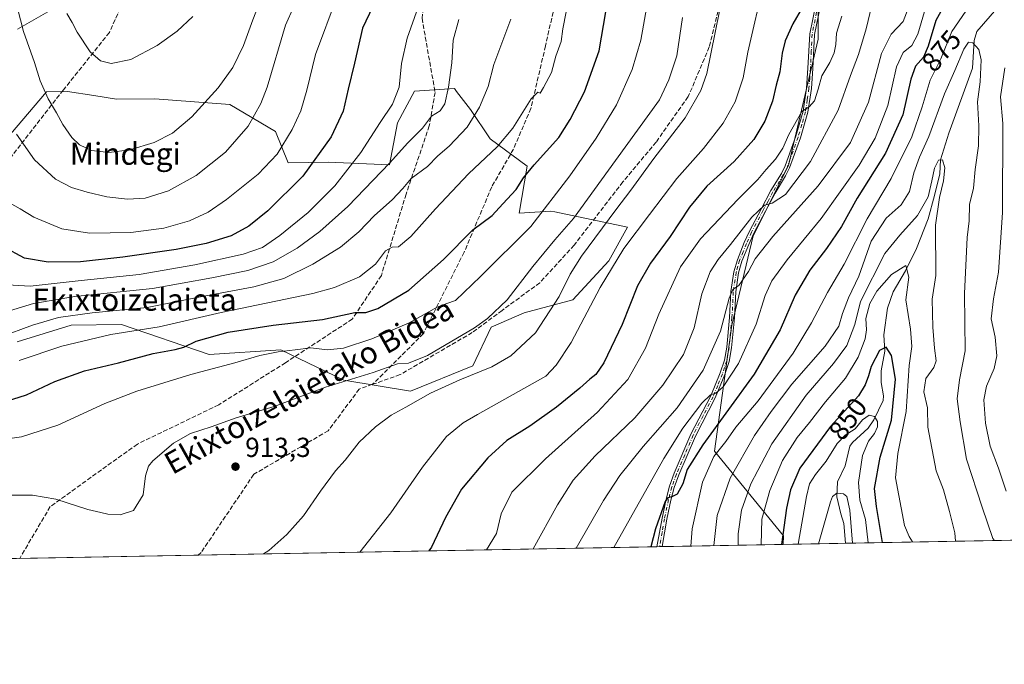
# Model space of a CAD drawing. Units: metres. Extents: x 623919 to 627372, y 4761941 to 4764317.
# Drawn here: x 626065 to 626424, y 4761941 to 4762176 of the extents above; entities that cross this region are included whole.
import ezdxf
from ezdxf.enums import TextEntityAlignment as Align

# ---------------------------------------------------------------- set-up
doc = ezdxf.new("R2010")
doc.units = ezdxf.units.M
doc.header["$MEASUREMENT"] = 0
doc.linetypes.add('DGN Style 3', pattern=[2.307223458686699, 1.648016756204785, -0.6592067024819142])
doc.linetypes.add('DGN Style 4', pattern=[2.6384748266838614, 1.318413404963828, -0.6592067024819142, 0.001648016756204785, -0.6592067024819142])
for name, color, linetype, lineweight in [('Arbolado forestal CxS', 92, 'Continuous', 0), ('Camino Cxs', 7, 'Continuous', 0), ('Camino eje', 30, 'DGN Style 4', 13), ('Comarca CxS', 21, 'Continuous', 0), ('Comunidad Autónoma CxS', 142, 'Continuous', 0), ('Corriente natural lineal', 142, 'Continuous', 13), ('Curva de nivel maestra', 30, 'Continuous', 30), ('Curva de nivel normal', 30, 'Continuous', 0), ('Entidad de ámbito territorial CxS', 92, 'Continuous', 0), ('Municipio CxS', 4, 'Continuous', 0), ('Provincia CxS', 1, 'Continuous', 0), ('Punto de cota en terreno', 7, 'Continuous', 0), ('Rótulo de curva de nivel directora', 7, 'Continuous', 0), ('Rótulo de punto de cota en terreno', 7, 'Continuous', 0), ('Senda', 7, 'DGN Style 3', 0), ('Texto cartográfico', 7, 'Continuous', 0)]:
    doc.layers.add(name, color=color, linetype=linetype, lineweight=lineweight)
doc.styles.add('Style-Arial', font='txt')

# ---------------------------------------------------------------- blocks, each defined once
blk = doc.blocks.new('*U7')
at = {"layer": 'Arbolado forestal CxS', "color": 92, "linetype": 'Continuous', "lineweight": 0}
for points in [[(627357.2000000002, 4762003.34, 1173.523400000006), (626343.6092999997, 4761984.7653, 850.325800000006), (626343.6392999999, 4761987.8731, 850.2704999999987), (626318.5888999999, 4762018.740700001, 873.0819000000047), (626321.4341000002, 4762039.7577, 880.2731000000058), (626324.8557000002, 4762064.595699999, 884.6766000000061), (626332.6023000004, 4762097.1295, 888.8919000000025), (626345.5399000002, 4762122.7553, 893.7302000000054), (626356.2528999997, 4762168.6801, 897.420299999998), (626356.4574999996, 4762196.010299999, 900.7146999999969)], [(626081.5975000003, 4762182.0987, 969.8037999999942), (626064.5991000002, 4762172.2959, 964.374299999996)], [(626062.0232999995, 4762134.1249, 959.0163000000031), (626075.1205000002, 4762149.585700001, 964.7062000000006), (626082.7427000003, 4762149.706499999, 966.9468999999954), (626092.3532999996, 4762148.147299999, 968.4630999999937), (626100.5756999999, 4762146.813300001, 968.6006999999954), (626114.5487000003, 4762147.035900001, 967.9138999999997), (626141.8989000004, 4762144.930299999, 963.733699999997), (626158.5729, 4762135.027899999, 957.6766999999963), (626163.1986999996, 4762123.662900001, 953.7437999999967), (626177.8069000002, 4762123.8959, 949.4676999999939), (626200.0559, 4762122.9793, 940.9182000000001), (626202.9911000002, 4762138.277100001, 943.9198000000034), (626209.1624999996, 4762149.815099999, 943.9697000000016), (626223.7607000005, 4762150.682700001, 940.0532999999997), (626224.5674999999, 4762149.641100001, 939.6796999999933), (626229.5965, 4762143.149499999, 937.3454000000056), (626236.7534999996, 4762132.4605, 932.3266000000004), (626250.2505000001, 4762122.508099999, 926.471399999995), (626247.3447000004, 4762105.303300001, 922.7378000000026), (626258.7670999998, 4762106.121099999, 919.9388999999937), (626260.3302999996, 4762105.7917, 919.3733000000066), (626286.8130999999, 4762100.2125, 907.5142999999954), (626280.0169000003, 4762088.0305, 906.8706999999995), (626266.8986999998, 4762073.840700001, 908.6251000000049), (626249.1853, 4762069.110300001, 913.0699000000022), (626237.1980999997, 4762063.8355, 914.8929000000062), (626230.4319000002, 4762049.746300001, 911.8910999999936), (626207.7065000003, 4762040.4879, 912.3398000000016), (626183.5012999997, 4762044.5505, 915.5795999999974), (626160.4572999999, 4762055.621900001, 920.8405999999959), (626134.4373000005, 4762053.9363, 922.8678000000073), (626102.5003000004, 4762064.866900001, 932.8037000000041), (626084.0821000002, 4762064.5735, 933.809699999998), (626064.4826999997, 4762058.5417, 933.9523000000045)]]:
    blk.add_polyline3d(points, dxfattribs=at)
blk = doc.blocks.new('*U8')
at = {"layer": 'Entidad de ámbito territorial CxS', "color": 92, "linetype": 'Continuous', "lineweight": 0, "flags": 128}
blk.add_lwpolyline([(627180.4860329545, 4762000.101558537), (625619.4248565778, 4761971.494193947)], dxfattribs=at)
blk = doc.blocks.new('5PATER')
at = {"layer": 'Punto de cota en terreno', "linetype": 'Continuous', "lineweight": 0}
h = blk.add_hatch(color=51, dxfattribs=at)
edge = h.paths.add_edge_path()
edge.add_ellipse((0, 0), major_axis=(-0.1095731443231308, -0.1110710700762829), ratio=0.9994222409660322, start_angle=0, end_angle=360)

msp = doc.modelspace()

# ---------------------------------------------------------------- linework, layer by layer
at = {"layer": 'Arbolado forestal CxS', "color": 92, "linetype": 'Continuous', "lineweight": 0, "extrusion": (-0.2565928990225074, -0.004702109913034478, 0.9665081346442932), "elevation": -182302.1482373166, "flags": 128}
msp.add_lwpolyline([(-4749709.470944356, 689950.1016686733), (-4749709.470944357, 689829.0013454331)], dxfattribs=at)
at = {"layer": 'Arbolado forestal CxS', "color": 92, "linetype": 'Continuous', "lineweight": 0, "extrusion": (0.219431756171592, 0.004021364189029259, 0.9756195636689079), "elevation": 157433.3138369793, "flags": 128}
msp.add_lwpolyline([(4749708.694929134, -695860.8174497187), (4749708.694929134, -695689.5419243559)], dxfattribs=at)
at = {"layer": 'Arbolado forestal CxS', "color": 92, "linetype": 'Continuous', "lineweight": 0, "extrusion": (0.3533214226944819, 0.006454013944996785, 0.9354797261133696), "elevation": 252837.1797562378, "flags": 128}
msp.add_lwpolyline([(4749751.172729137, -666842.3914478233), (4749751.172729136, -666841.3379088114)], dxfattribs=at)
at = {"layer": 'Arbolado forestal CxS', "color": 92, "linetype": 'Continuous', "lineweight": 0, "extrusion": (0.3531540727071886, 0.00648679620633602, 0.9355426887135099), "elevation": 252888.5324065583, "flags": 128}
msp.add_lwpolyline([(4749678.798299531, -667339.28892637), (4749678.798299531, -667338.2354563032)], dxfattribs=at)
at = {"layer": 'Arbolado forestal CxS', "color": 92, "linetype": 'Continuous', "lineweight": 0, "extrusion": (0.483075932151795, 0.008851643611661816, 0.875533718471794), "elevation": 345467.4038461022, "flags": 128}
msp.add_lwpolyline([(4749710.663253525, -624265.0343962964), (4749710.663253525, -624214.6358738784)], dxfattribs=at)
at = {"layer": 'Arbolado forestal CxS', "color": 92, "linetype": 'Continuous', "lineweight": 0, "extrusion": (0.4655730601468179, 0.00853455507199206, 0.8849682971921936), "elevation": 333002.6434919283, "flags": 128}
msp.add_lwpolyline([(4749705.109133012, -631069.5670295288), (4749705.109133013, -631044.0243099986)], dxfattribs=at)
at = {"layer": 'Arbolado forestal CxS', "color": 92, "linetype": 'Continuous', "lineweight": 0, "extrusion": (0.01229413464335277, 0.0002253009617833068, 0.9999243988886599), "elevation": 9683.552082331888, "flags": 128}
msp.add_lwpolyline([(626071.9036617811, 4761978.798146672), (626006.8050386008, 4761977.605246642)], dxfattribs=at)
at = {"layer": 'Arbolado forestal CxS', "color": 92, "linetype": 'Continuous', "lineweight": 0}
for points in [[(626356.4574999996, 4762196.010299999, 900.7146999999969), (626356.2528999997, 4762168.6801, 897.420299999998), (626345.5399000002, 4762122.7553, 893.7302000000054), (626332.6023000004, 4762097.1295, 888.8919000000025), (626324.8557000002, 4762064.595699999, 884.6766000000061), (626321.4341000002, 4762039.7577, 880.2731000000058), (626318.5888999999, 4762018.740700001, 873.0819000000047), (626343.6392999999, 4761987.8731, 850.2704999999987), (626343.6092999997, 4761984.7653, 850.325800000006), (625877.7713000001, 4761976.228599999, 878.0975000000036)], [(626343.6092999997, 4761984.7654, 850.325800000006), (626343.6392999999, 4761987.8731, 850.2704999999987), (626318.5888999999, 4762018.740700001, 873.0819000000047), (626321.4341000002, 4762039.7577, 880.2731000000058), (626324.8557000002, 4762064.595699999, 884.6766000000061), (626332.6023000004, 4762097.1295, 888.8919000000025), (626345.5399000002, 4762122.7553, 893.7302000000054), (626356.2528999997, 4762168.6801, 897.420299999998), (626356.4574999996, 4762196.010299999, 900.7146999999969)], [(626343.6092999997, 4761984.7654, 850.325800000006), (626343.6392999999, 4761987.8731, 850.2704999999987), (626318.5888999999, 4762018.740700001, 873.0819000000047), (626321.4341000002, 4762039.7577, 880.2731000000058), (626324.8557000002, 4762064.595699999, 884.6766000000061), (626332.6023000004, 4762097.1295, 888.8919000000025), (626345.5399000002, 4762122.7553, 893.7302000000054), (626356.2528999997, 4762168.6801, 897.420299999998), (626356.4574999996, 4762196.010299999, 900.7146999999969)], [(626064.5991000002, 4762172.2959, 964.374299999996), (626081.5975000003, 4762182.0987, 969.8037999999942)], [(626081.5975000003, 4762182.0987, 969.8037999999942), (626064.5991000002, 4762172.2959, 964.374299999996)], [(626081.5975000003, 4762182.0987, 969.8037999999942), (626064.5991000002, 4762172.2959, 964.374299999996)], [(626064.4826999997, 4762058.5417, 933.9523000000045), (626084.0821000002, 4762064.5735, 933.809699999998), (626102.5003000004, 4762064.866900001, 932.8037000000041), (626134.4373000005, 4762053.9363, 922.8678000000073), (626160.4572999999, 4762055.621900001, 920.8405999999959), (626183.5012999997, 4762044.5505, 915.5795999999974), (626207.7065000003, 4762040.4879, 912.3398000000016), (626230.4319000002, 4762049.746300001, 911.8910999999936), (626237.1980999997, 4762063.8355, 914.8929000000062), (626249.1853, 4762069.110300001, 913.0699000000022), (626266.8986999998, 4762073.840700001, 908.6251000000049), (626280.0169000003, 4762088.0305, 906.8706999999995), (626286.8130999999, 4762100.2125, 907.5142999999954), (626260.3302999996, 4762105.7917, 919.3733000000066), (626258.7670999998, 4762106.121099999, 919.9388999999937), (626247.3447000004, 4762105.303300001, 922.7378000000026), (626250.2505000001, 4762122.508099999, 926.471399999995), (626236.7534999996, 4762132.4605, 932.3266000000004), (626229.5965, 4762143.149499999, 937.3454000000056), (626224.5674999999, 4762149.641100001, 939.6796999999933), (626223.7607000005, 4762150.682700001, 940.0532999999997), (626209.1624999996, 4762149.815099999, 943.9697000000016), (626202.9911000002, 4762138.277100001, 943.9198000000034), (626200.0559, 4762122.9793, 940.9182000000001), (626177.8069000002, 4762123.8959, 949.4676999999939), (626163.1986999996, 4762123.662900001, 953.7437999999967), (626158.5729, 4762135.027899999, 957.6766999999963), (626141.8989000004, 4762144.930299999, 963.733699999997), (626114.5487000003, 4762147.035900001, 967.9138999999997), (626100.5756999999, 4762146.813300001, 968.6006999999954), (626092.3532999996, 4762148.147299999, 968.4630999999937), (626082.7427000003, 4762149.706499999, 966.9468999999954), (626075.1205000002, 4762149.585700001, 964.7062000000006), (626062.0232999995, 4762134.1249, 959.0163000000031)], [(626062.0232999995, 4762134.1249, 959.0163000000031), (626075.1205000002, 4762149.585700001, 964.7062000000006), (626082.7427000003, 4762149.706499999, 966.9468999999954), (626092.3532999996, 4762148.147299999, 968.4630999999937), (626100.5756999999, 4762146.813300001, 968.6006999999954), (626114.5487000003, 4762147.035900001, 967.9138999999997), (626141.8989000004, 4762144.930299999, 963.733699999997), (626158.5729, 4762135.027899999, 957.6766999999963), (626163.1986999996, 4762123.662900001, 953.7437999999967), (626177.8069000002, 4762123.8959, 949.4676999999939), (626200.0559, 4762122.9793, 940.9182000000001), (626202.9911000002, 4762138.277100001, 943.9198000000034), (626209.1624999996, 4762149.815099999, 943.9697000000016), (626223.7607000005, 4762150.682700001, 940.0532999999997), (626224.5674999999, 4762149.641100001, 939.6796999999933), (626229.5965, 4762143.149499999, 937.3454000000056), (626236.7534999996, 4762132.4605, 932.3266000000004), (626250.2505000001, 4762122.508099999, 926.471399999995), (626247.3447000004, 4762105.303300001, 922.7378000000026), (626258.7670999998, 4762106.121099999, 919.9388999999937), (626260.3302999996, 4762105.7917, 919.3733000000066), (626286.8130999999, 4762100.2125, 907.5142999999954), (626280.0169000003, 4762088.0305, 906.8706999999995), (626266.8986999998, 4762073.840700001, 908.6251000000049), (626249.1853, 4762069.110300001, 913.0699000000022), (626237.1980999997, 4762063.8355, 914.8929000000062), (626230.4319000002, 4762049.746300001, 911.8910999999936), (626207.7065000003, 4762040.4879, 912.3398000000016), (626183.5012999997, 4762044.5505, 915.5795999999974), (626160.4572999999, 4762055.621900001, 920.8405999999959), (626134.4373000005, 4762053.9363, 922.8678000000073), (626102.5003000004, 4762064.866900001, 932.8037000000041), (626084.0821000002, 4762064.5735, 933.809699999998), (626064.4826999997, 4762058.5417, 933.9523000000045)], [(626062.0232999995, 4762134.1249, 959.0163000000031), (626075.1205000002, 4762149.585700001, 964.7062000000006), (626082.7427000003, 4762149.706499999, 966.9468999999954), (626092.3532999996, 4762148.147299999, 968.4630999999937), (626100.5756999999, 4762146.813300001, 968.6006999999954), (626114.5487000003, 4762147.035900001, 967.9138999999997), (626141.8989000004, 4762144.930299999, 963.733699999997), (626158.5729, 4762135.027899999, 957.6766999999963), (626163.1986999996, 4762123.662900001, 953.7437999999967), (626177.8069000002, 4762123.8959, 949.4676999999939), (626200.0559, 4762122.9793, 940.9182000000001), (626202.9911000002, 4762138.277100001, 943.9198000000034), (626209.1624999996, 4762149.815099999, 943.9697000000016), (626223.7607000005, 4762150.682700001, 940.0532999999997), (626224.5674999999, 4762149.641100001, 939.6796999999933), (626229.5965, 4762143.149499999, 937.3454000000056), (626236.7534999996, 4762132.4605, 932.3266000000004), (626250.2505000001, 4762122.508099999, 926.471399999995), (626247.3447000004, 4762105.303300001, 922.7378000000026), (626258.7670999998, 4762106.121099999, 919.9388999999937), (626260.3302999996, 4762105.7917, 919.3733000000066), (626286.8130999999, 4762100.2125, 907.5142999999954), (626280.0169000003, 4762088.0305, 906.8706999999995), (626266.8986999998, 4762073.840700001, 908.6251000000049), (626249.1853, 4762069.110300001, 913.0699000000022), (626237.1980999997, 4762063.8355, 914.8929000000062), (626230.4319000002, 4762049.746300001, 911.8910999999936), (626207.7065000003, 4762040.4879, 912.3398000000016), (626183.5012999997, 4762044.5505, 915.5795999999974), (626160.4572999999, 4762055.621900001, 920.8405999999959), (626134.4373000005, 4762053.9363, 922.8678000000073), (626102.5003000004, 4762064.866900001, 932.8037000000041), (626084.0821000002, 4762064.5735, 933.809699999998), (626064.4826999997, 4762058.5417, 933.9523000000045)]]:
    msp.add_polyline3d(points, dxfattribs=at)
at = {"layer": 'Camino Cxs', "color": 7, "linetype": 'Continuous', "lineweight": 0, "extrusion": (0.4483476881696033, 0.008212579430361404, 0.89382151688806), "elevation": 320696.671154767, "flags": 128}
msp.add_lwpolyline([(4749714.99164115, -637263.0382920542), (4749714.99164115, -637260.833007705)], dxfattribs=at)
at = {"layer": 'Camino Cxs', "color": 7, "linetype": 'Continuous', "lineweight": 0}
for points in [[(626357.1201, 4762181.0101, 908.0268000000069), (626354.9801000003, 4762170.380100001, 906.1769999999962), (626354.3400999998, 4762158.0701, 904.6745999999986), (626353.8300999999, 4762150.710100001, 904.7210999999952), (626352.5401, 4762142.110099999, 900.1880999999995), (626349.8400999998, 4762132.8101, 902.5436000000045), (626345.8901000004, 4762121.860099999, 897.3620999999986), (626344.4301000005, 4762118.970100001, 895.9793000000063), (626340.6101000002, 4762112.690099999, 896.5691999999982), (626337.0900999998, 4762106.040100001, 898.470300000001), (626332.8101000005, 4762098.0601, 893.8619000000036), (626331.0100999996, 4762094.0001, 892.5393999999943), (626328.5301000001, 4762087.8201, 891.237500000003), (626327.3000999996, 4762083.670100001, 889.8729000000021), (626326.2500999998, 4762076.6601, 890.9517999999954), (626325.7801000001, 4762067.270099999, 891.0910000000005), (626324.7301000003, 4762056.340100001, 891.7007000000013), (626323.8400999998, 4762051.390100001, 889.6132999999973), (626322.2801000001, 4762046.5801, 884.7550999999949), (626318.8000999996, 4762038.1501, 886.3209999999963), (626311.5601000005, 4762024.1501, 885.4860000000045), (626305.5100999996, 4762010.050100001, 885.8730999999971), (626303.8501000004, 4762005.4101, 884.2296999999963), (626302.6201, 4762000.840100001, 882.6389999999956), (626301.1700999998, 4761993.950099999, 884.6426000000066), (626299.4911000002, 4761983.956900001, 882.2462999999989), (626297.5202000003, 4761983.920600001, 883.2351000000054), (626299.4501, 4761994.270099999, 886.2660999999936), (626300.9200999998, 4762001.2501, 884.4753000000056), (626302.1801000005, 4762005.9301, 885.184699999998), (626303.8800999997, 4762010.690099999, 886.9738999999972), (626309.9700999996, 4762024.9001, 887.3313000000053), (626317.2100999998, 4762038.880100001, 887.2734999999958), (626320.6300999997, 4762047.1801, 886.7869000000064), (626322.1401000004, 4762051.8201, 889.3160999999964), (626322.9901000002, 4762056.5801, 890.700800000006), (626324.0401, 4762067.4001, 892.9568), (626324.5100999996, 4762076.840100001, 893.0627999999997), (626325.5900999998, 4762084.050100001, 891.7090000000027), (626326.8701, 4762088.4001, 891.5138000000006), (626329.4001000002, 4762094.6801, 893.4167000000016), (626331.2401000002, 4762098.8301, 895.402700000006), (626335.5500999996, 4762106.860099999, 900.5185999999958), (626339.0800999999, 4762113.550100001, 898.969299999997), (626342.9001000002, 4762119.8301, 896.6487999999954), (626344.2801000001, 4762122.550100001, 898.4691000000021), (626348.1801000005, 4762133.350099999, 902.167300000001), (626350.8201000001, 4762142.4801, 902.3977000000014), (626352.0900999998, 4762150.9001, 905.0527000000002), (626352.6001000004, 4762158.170100001, 903.6569000000019), (626353.2401000002, 4762170.600099999, 905.1052000000054), (626355.4101, 4762181.380100001, 908.5724999999949)], [(626297.5203, 4761983.920800001, 883.2351999999955), (626299.4501, 4761994.270099999, 886.2660999999936), (626300.9200999998, 4762001.2501, 884.4753000000056), (626302.1801000005, 4762005.9301, 885.184699999998), (626303.8800999997, 4762010.690099999, 886.9738999999972), (626309.9700999996, 4762024.9001, 887.3313000000053), (626317.2100999998, 4762038.880100001, 887.2734999999958), (626320.6300999997, 4762047.1801, 886.7869000000064), (626322.1401000004, 4762051.8201, 889.3160999999964), (626322.9901000002, 4762056.5801, 890.700800000006), (626324.0401, 4762067.4001, 892.9568), (626324.5100999996, 4762076.840100001, 893.0627999999997), (626325.5900999998, 4762084.050100001, 891.7090000000027), (626326.8701, 4762088.4001, 891.5138000000006), (626329.4001000002, 4762094.6801, 893.4167000000016), (626331.2401000002, 4762098.8301, 895.402700000006), (626335.5500999996, 4762106.860099999, 900.5185999999958), (626339.0800999999, 4762113.550100001, 898.969299999997), (626342.9001000002, 4762119.8301, 896.6487999999954), (626344.2801000001, 4762122.550100001, 898.4691000000021), (626348.1801000005, 4762133.350099999, 902.167300000001), (626350.8201000001, 4762142.4801, 902.3977000000014), (626352.0900999998, 4762150.9001, 905.0527000000002), (626352.6001000004, 4762158.170100001, 903.6569000000019), (626353.2401000002, 4762170.600099999, 905.1052000000054), (626355.4101, 4762181.380100001, 908.5724999999949)], [(626357.1201, 4762181.0101, 908.0268000000069), (626354.9801000003, 4762170.380100001, 906.1769999999962), (626354.3400999998, 4762158.0701, 904.6745999999986), (626353.8300999999, 4762150.710100001, 904.7210999999952), (626352.5401, 4762142.110099999, 900.1880999999995), (626349.8400999998, 4762132.8101, 902.5436000000045), (626345.8901000004, 4762121.860099999, 897.3620999999986), (626344.4301000005, 4762118.970100001, 895.9793000000063), (626340.6101000002, 4762112.690099999, 896.5691999999982), (626337.0900999998, 4762106.040100001, 898.470300000001), (626332.8101000005, 4762098.0601, 893.8619000000036), (626331.0100999996, 4762094.0001, 892.5393999999943), (626328.5301000001, 4762087.8201, 891.237500000003), (626327.3000999996, 4762083.670100001, 889.8729000000021), (626326.2500999998, 4762076.6601, 890.9517999999954), (626325.7801000001, 4762067.270099999, 891.0910000000005), (626324.7301000003, 4762056.340100001, 891.7007000000013), (626323.8400999998, 4762051.390100001, 889.6132999999973), (626322.2801000001, 4762046.5801, 884.7550999999949), (626318.8000999996, 4762038.1501, 886.3209999999963), (626311.5601000005, 4762024.1501, 885.4860000000045), (626305.5100999996, 4762010.050100001, 885.8730999999971), (626303.8501000004, 4762005.4101, 884.2296999999963), (626302.6201, 4762000.840100001, 882.6389999999956), (626301.1700999998, 4761993.950099999, 884.6426000000066), (626299.4911000002, 4761983.956900001, 882.2462999999989)]]:
    msp.add_polyline3d(points, dxfattribs=at)
at = {"layer": 'Camino eje', "color": 30, "linetype": 'DGN Style 4', "lineweight": 13}
msp.add_polyline3d([(626356.2651000004, 4762181.1951, 908.3037000000041), (626354.1101000002, 4762170.4901, 905.6279000000068), (626353.7901, 4762164.2751, 902.5868999999948), (626353.4700999996, 4762158.120100001, 904.1713000000019), (626353.2150999998, 4762154.485099999, 905.1199000000053), (626352.9600999998, 4762150.8051, 904.853099999993), (626352.3251, 4762146.595100001, 902.889599999995), (626351.6801000005, 4762142.295100001, 901.2519999999931), (626350.3300999999, 4762137.645099999, 901.3165000000008), (626349.0100999996, 4762133.0801, 902.3049000000028), (626345.0850999998, 4762122.2051, 897.8705999999949), (626344.3551000003, 4762120.7601, 897.2023999999947), (626343.6651, 4762119.4001, 896.2605999999943), (626339.8450999996, 4762113.120100001, 897.7488000000012), (626338.0800999999, 4762109.7751, 898.7167000000045), (626336.3201000001, 4762106.450099999, 899.4505999999965), (626332.0251000002, 4762098.4451, 894.5249999999943), (626330.2050999999, 4762094.340100001, 893.0043000000006), (626328.9650999998, 4762091.2501, 893.1649999999937), (626327.7001, 4762088.110099999, 890.9576999999991), (626327.0850999998, 4762086.0351, 890.3972999999969), (626326.4451000001, 4762083.860099999, 890.8083999999944), (626325.3800999997, 4762076.7501, 892.0047999999952), (626324.9101, 4762067.335100001, 892.0145000000049), (626324.3850999996, 4762061.925100001, 890.6015999999945), (626323.8601000002, 4762056.460100001, 891.1977999999945), (626323.4351000005, 4762054.0801, 890.5987000000023), (626322.9901000002, 4762051.6051, 889.167100000006), (626322.2100999998, 4762049.200099999, 886.6391000000004), (626321.4550999999, 4762046.880100001, 885.7583000000013), (626319.7150999998, 4762042.665100001, 886.7909000000074), (626318.0050999997, 4762038.515100001, 886.7219999999943), (626314.3850999996, 4762031.515100001, 887.1404999999941), (626310.7651000004, 4762024.5251, 886.4091000000045), (626307.7200999996, 4762017.420100001, 886.9850000000006), (626304.6951000001, 4762010.370100001, 886.407800000001), (626303.0151000004, 4762005.670100001, 884.5996000000014), (626301.7701000003, 4762001.045100001, 883.4807000000001), (626300.3101000005, 4761994.110099999, 885.4465000000055), (626299.4700999996, 4761989.110099999, 884.9945000000008), (626298.5056999996, 4761983.938899999, 882.7431999999973)], dxfattribs=at)
at = {"layer": 'Comarca CxS', "color": 21, "linetype": 'Continuous', "lineweight": 0, "flags": 128}
msp.add_lwpolyline([(624001.0251301727, 4761941.836032817), (623960.8600009473, 4761941.099982349), (623918.9700009477, 4764254.609982325), (627314.1500009741, 4764316.859982328), (627322.5616999994, 4763864.813200002), (627326.2514999999, 4763666.521099999), (627357.2000009735, 4762003.339982349), (627180.4860329545, 4762000.101558537), (625619.4248565778, 4761971.494193947), (625590.7868169128, 4761970.969384421), (624140.1429400011, 4761944.385451451)], close=True, dxfattribs=at)
at = {"layer": 'Comunidad Autónoma CxS', "color": 142, "linetype": 'Continuous', "lineweight": 0, "flags": 128}
msp.add_lwpolyline([(624001.0251301727, 4761941.836032817), (623960.8600009473, 4761941.099982349), (623918.9700009477, 4764254.609982325), (627314.1500009741, 4764316.859982328), (627322.5616999994, 4763864.813200002), (627326.2514999999, 4763666.521099999), (627357.2000009735, 4762003.339982349), (627180.4860329545, 4762000.101558537), (625619.4248565778, 4761971.494193947), (625590.7868169128, 4761970.969384421), (624140.1429400011, 4761944.385451451)], close=True, dxfattribs=at)
at = {"layer": 'Corriente natural lineal', "color": 142, "linetype": 'Continuous', "lineweight": 13}
msp.add_polyline3d([(626421.3669999996, 4762179.817700001, 866.3024000000006), (626414.1309000002, 4762171.4779, 865.7430000000023), (626413.1622000001, 4762168.267700001, 865.0500999999931), (626412.5676999995, 4762158.179199999, 863.9915999999939), (626403.8838000001, 4762134.4639, 862.3506999999954), (626400.9249999998, 4762124.720000001, 861.465400000001), (626400.6294, 4762119.6207, 860.6502000000038), (626398.7243999997, 4762111.762599999, 859.5625), (626396.3507000003, 4762103.268999999, 859.2513000000035), (626392.1043999996, 4762092.427999999, 857.1000000000058), (626388.1863000002, 4762084.392899999, 854.9480999999943), (626383.6491, 4762076.721700001, 853.6137000000017), (626381.5480000004, 4762070.750200001, 852.9787000000069), (626380.1980999997, 4762061.006300001, 852.349199999997), (626380.6228, 4762055.067299999, 851.2883000000003), (626379.2089999998, 4762047.923599999, 850.2479000000021), (626379.2483999999, 4762043.723999999, 849.2388000000066), (626380.1193000004, 4762038.842900001, 848.5292000000045), (626380.0119000003, 4762037.1743, 848.3335999999982), (626376.6387, 4762030.140500001, 845.7357000000047), (626374.4918999998, 4762027.0603, 844.8549000000058), (626368.8044999996, 4762021.870800001, 844.2326999999933), (626367.8572000006, 4762020.5363, 843.9897999999957), (626366.1048999998, 4762013.3782, 842.661699999997), (626363.3794999998, 4762007.497400001, 841.9407000000066), (626363.1407000005, 4762002.0757, 840.8136999999989), (626364.5317000002, 4761995.8543, 840.0200000000042), (626365.625, 4761992.3268, 839.6922999999952), (626366.2100000001, 4761985.1798, 838.431899999996)], dxfattribs=at)
at = {"layer": 'Curva de nivel maestra', "color": 30, "linetype": 'Continuous', "lineweight": 30, "flags": 128}
for points, elevation in [([(626402.9000000004, 4762182.350099999), (626399.1799999997, 4762175.450099999), (626396.4299999997, 4762166.1601), (626394.6600000003, 4762162.1801), (626391.8300000001, 4762158.840100001), (626390.1299999999, 4762154.1801), (626387.1200000001, 4762141.1801), (626380.79, 4762127.2501), (626370.54, 4762110.780099999), (626364.79, 4762100.540100001), (626359.3700000001, 4762092.5101), (626353.29, 4762084.5701), (626347.9699999997, 4762075.520099999), (626342.4699999997, 4762062.840100001), (626332.9400000004, 4762046.720100001), (626314.3399999999, 4762021.030099999), (626308.6299999999, 4762012.0601), (626306.9400000004, 4762006.840100001), (626304.9299999997, 4762003.050100001), (626303.0099999999, 4762002.040100001), (626301.5800000001, 4762001.700099999), (626300.6100000005, 4762000.4001), (626297.0700000003, 4761990.4001), (626295.3712999999, 4761983.8815)], 875), ([(626058.2800000003, 4762036.210100001), (626067.8099999997, 4762039.200099999), (626078.1600000003, 4762044.110099999), (626089, 4762047.9001), (626101.3200000003, 4762050.840100001), (626114.0499999998, 4762054.300100001), (626122.0499999998, 4762055.6601), (626125.2000000002, 4762056.590100001), (626129.6200000001, 4762058.7601), (626141.3200000003, 4762062.0101), (626157.6600000003, 4762064.5601), (626175.7100000001, 4762066.5801), (626187.4299999997, 4762069.2401), (626191.4600000001, 4762069.200099999), (626195.9100000003, 4762070.6801), (626207.0999999996, 4762077.270099999), (626219.8200000003, 4762088.520099999), (626230.4600000001, 4762099.3201), (626237.5700000003, 4762104.540100001), (626241.4400000004, 4762108.800100001), (626246.3099999997, 4762114.020099999), (626248.9400000004, 4762118.2501), (626252.7999999998, 4762122.960100001), (626261.8700000001, 4762132.960100001), (626265.9500000002, 4762139.5101), (626271.2000000002, 4762149.5101), (626276.4900000002, 4762164.5001), (626278.9000000004, 4762178.6801)], 925), ([(626194.04, 4762180.620100001), (626190.2599999999, 4762172.710100001), (626187.3899999997, 4762160.0101), (626185.0800000001, 4762150.550100001), (626183.2699999996, 4762142.5101), (626178.8700000001, 4762133.1801), (626168.54, 4762118.840100001), (626155.7999999998, 4762106.1801), (626148.8600000005, 4762100.5801), (626142.3700000001, 4762097.0801), (626133.3399999999, 4762094.280099999), (626122.3399999999, 4762092.0701), (626102.9900000002, 4762089.280099999), (626087.4600000001, 4762087.6601), (626075.7199999997, 4762087.4901), (626067.0499999998, 4762088.9901), (626059.4500000002, 4762093.040100001)], 950), ([(626350.6600000003, 4762180.380100001), (626347.0800000001, 4762174.3201), (626344.2599999999, 4762168.0801), (626343.1500000004, 4762163.620100001), (626342.3399999999, 4762156.8101), (626341.0199999996, 4762151.9901), (626339.6500000004, 4762146.1501), (626336.8799999999, 4762138.840100001), (626332.8099999997, 4762132.1801), (626325.6900000004, 4762124.1801), (626315.7599999999, 4762115.1801), (626309.3899999997, 4762107.5101), (626302.4000000004, 4762096.840100001), (626295.2400000002, 4762087.1801), (626290.4900000002, 4762078.9101), (626284.9299999997, 4762064.780099999), (626278.1799999997, 4762050.9101), (626275.3099999997, 4762046.610099999), (626273.0599999997, 4762044.920100001), (626269.5, 4762041.620100001), (626260.9900000002, 4762034.690099999), (626251.25, 4762027.8301), (626242.8799999999, 4762022.5801), (626235.9199999999, 4762016.3201), (626226.3799999999, 4762004.9001), (626220.4900000002, 4761994.5001), (626215.4500000002, 4761983.790100001), (626214.4961000001, 4761982.399499999)], 900), ([(626379.7176999999, 4761985.427200001), (626377.5300000003, 4761998.5001), (626376.8099999997, 4762005.0801), (626378.8499999996, 4762016.5101), (626383.0199999996, 4762029.960100001), (626384.4400000004, 4762044.950099999), (626383, 4762053.5601), (626381.0300000003, 4762056.5101), (626378.6900000004, 4762055.3201), (626375.6299999999, 4762049.5101), (626374.6399999997, 4762046.120100001), (626373.4000000004, 4762042.8301), (626371.0099999999, 4762038.840100001), (626360.75, 4762027.720100001), (626349.5700000003, 4762012.460100001), (626346.25, 4762004.6601), (626344.7800000003, 4761997.9101), (626342.9582000002, 4761984.753599999)], 850), ([(626295.3712999999, 4761983.8815), (626295.3712999999, 4761983.881300001)], 875), ([(626342.9582000002, 4761984.753599999), (626342.9582000002, 4761984.7534)], 850)]:
    msp.add_lwpolyline(points, dxfattribs=dict(at, elevation=elevation))
at = {"layer": 'Curva de nivel normal', "color": 30, "linetype": 'Continuous', "lineweight": 0, "flags": 128}
for points, elevation in [([(626424.9600000001, 4762191.75), (626422.3399999999, 4762191.720000001), (626418.75, 4762190.109999999), (626414.8399999999, 4762185.880000001), (626410.0999999996, 4762178.850000001), (626405, 4762171.51), (626400.9900000002, 4762161.51), (626397.0800000001, 4762153.730000001), (626394.2199999997, 4762144.039999999), (626390.3899999997, 4762133.180000001), (626382.9500000002, 4762117.980000001), (626374.2100000001, 4762103.32), (626365.7300000006, 4762086.779999999), (626359.75, 4762076.480000001), (626353.9199999999, 4762065.380000001), (626347.1399999997, 4762054.390000001), (626334.4400000004, 4762037.039999999), (626326.3300000001, 4762027.480000001), (626322.6200000001, 4762022.25), (626318.29, 4762016.76), (626314.2000000002, 4762007.380000001), (626310.4400000004, 4761990.42), (626309.8713999996, 4761984.147100001)], 870), ([(626181.0199999996, 4762184.33), (626173.1100000005, 4762163.130000001), (626169.9800000006, 4762150.16), (626167.8499999996, 4762142.67), (626164.6399999997, 4762135.76), (626159.2000000002, 4762126.84), (626152.2400000002, 4762119.5), (626140.7199999997, 4762110.359999999), (626134.0099999999, 4762105.76), (626127.2599999999, 4762102.58), (626117.9199999999, 4762099.869999999), (626105.9000000004, 4762098.359999999), (626090.79, 4762098.07), (626080.6600000003, 4762099.66), (626070.5499999998, 4762103.939999999), (626065.5, 4762106.939999999), (626061.6100000005, 4762109.07)], 955), ([(626063.4900000002, 4762184.4), (626066.7800000003, 4762171.460000001), (626070.7100000001, 4762160.17), (626072.8399999999, 4762153.539999999), (626075.6699999999, 4762146.960000001), (626078.7300000006, 4762141.930000001), (626081.0300000003, 4762137.689999999), (626084.4100000003, 4762132.869999999), (626087.2000000002, 4762130.210000001), (626091.4699999997, 4762128.140000001), (626097.8799999999, 4762127.49), (626105.5099999999, 4762128.460000001), (626114.3799999999, 4762131.08), (626121.0499999998, 4762134.42), (626128.04, 4762140.380000001), (626137.7100000001, 4762150.949999999), (626143.04, 4762158.380000001), (626146.9199999999, 4762166.369999999), (626150.25, 4762175.699999999), (626152.7599999999, 4762181.980000001)], 965), ([(626064.2000000002, 4762134.119999999), (626070.7000000002, 4762124.74), (626078.4500000002, 4762117.76), (626084.2400000002, 4762114.66), (626089.9199999999, 4762112.960000001), (626097.1399999997, 4762111.32), (626104.6200000001, 4762110.430000001), (626111.0800000001, 4762110.869999999), (626119.6200000001, 4762113.460000001), (626129.6299999999, 4762119.109999999), (626140.3700000001, 4762127.609999999), (626148.5800000001, 4762137.039999999), (626153.2300000006, 4762145.32), (626155.4900000002, 4762151.180000001), (626162.25, 4762173.84), (626168.3099999997, 4762187.51)], 960), ([(626265.7199999997, 4762184.99), (626263.2699999996, 4762172.51), (626262.6200000001, 4762167.84), (626260.75, 4762162.51), (626259.0800000001, 4762156.51), (626256.25, 4762151.16), (626255.0199999996, 4762148.99), (626254.1600000003, 4762149.449999999), (626251.7599999999, 4762147.029999999), (626245.0899999999, 4762136.34), (626239.3499999996, 4762129.470000001), (626228.8600000005, 4762119.699999999), (626216.8499999996, 4762106.970000001), (626207.9100000003, 4762096.82), (626203.3700000001, 4762093.060000001), (626201.04, 4762092.939999999), (626198.7100000001, 4762091.600000001), (626195, 4762086.76), (626189.1600000003, 4762082.119999999), (626180.04, 4762078.289999999), (626172.1799999997, 4762076.100000001), (626138.7999999998, 4762069.189999999), (626116.2199999997, 4762063.949999999), (626098.5999999996, 4762061.220000001), (626080.7400000002, 4762056.980000001), (626065.1399999997, 4762051.66)], 930), ([(626293.9600000001, 4762181.279999999), (626291.7000000002, 4762168.279999999), (626288.4900000002, 4762157.619999999), (626282.8499999996, 4762144.84), (626275.4100000003, 4762132.680000001), (626265.8799999999, 4762118.970000001), (626251.5700000003, 4762100.51), (626233.25, 4762082.26), (626224.2000000002, 4762073.560000001), (626221.04, 4762072.470000001), (626217.5, 4762071.07), (626207.2300000006, 4762065.41), (626193.7000000002, 4762059.609999999), (626183.3200000003, 4762056.230000001), (626177.5, 4762055.640000001), (626171.4500000002, 4762056.26), (626165.7699999996, 4762055.57), (626159.5599999997, 4762054.9), (626152.7999999998, 4762053.52), (626143.7100000001, 4762050.84), (626127.7100000001, 4762046.619999999), (626108.0499999998, 4762040.600000001), (626096.3799999999, 4762036.060000001), (626079.2599999999, 4762028.119999999), (626066.0300000003, 4762023.880000001), (626048.2599999999, 4762021.390000001)], 920), ([(626211.9199999999, 4762184.26), (626206.5599999997, 4762169.029999999), (626204.5, 4762159.84), (626203.5999999996, 4762151.279999999), (626201.2599999999, 4762145.060000001), (626196.6699999999, 4762138.380000001), (626189.6399999997, 4762127.439999999), (626180.1699999999, 4762115.25), (626170.5199999996, 4762105.640000001), (626160.1500000004, 4762097.26), (626153.8700000001, 4762092.880000001), (626146.7699999996, 4762090.439999999), (626129.1299999999, 4762086.480000001), (626108.8600000005, 4762082.960000001), (626087.7300000006, 4762080.800000001), (626069.1299999999, 4762078.720000001), (626058.8300000001, 4762079.390000001)], 945), ([(626375.8200000003, 4762181.050000001), (626373.8300000001, 4762172.51), (626370.9600000001, 4762163.180000001), (626368.0800000001, 4762155.5), (626363.5499999998, 4762142.82), (626353.5199999996, 4762124.17), (626344.3499999996, 4762112.189999999), (626339.5, 4762108.970000001), (626336.7199999997, 4762108.300000001), (626332.0999999996, 4762103.880000001), (626324.4100000003, 4762094), (626319.8799999999, 4762088.51), (626316.9400000004, 4762083.960000001), (626313.8799999999, 4762075.980000001), (626311.1299999999, 4762063.630000001), (626307.2599999999, 4762053.84), (626299.7599999999, 4762042.730000001), (626289.5099999999, 4762030.880000001), (626275.04, 4762017.039999999), (626267.04, 4762008.189999999), (626261.3200000003, 4761999.109999999), (626252.4338999996, 4761983.094500001)], 890), ([(626390.0499999998, 4762182.359999999), (626387.25, 4762175.180000001), (626382.8899999997, 4762170.51), (626379.4400000004, 4762163.439999999), (626374.5899999999, 4762145.76), (626368.1399999997, 4762131.140000001), (626356.3600000005, 4762115.279999999), (626339.8499999996, 4762096.9), (626333.3600000005, 4762088.779999999), (626330.9500000002, 4762084.09), (626327.4400000004, 4762079.039999999), (626325.2199999997, 4762077.550000001), (626323.8300000001, 4762074.380000001), (626320.75, 4762062.439999999), (626314.4199999999, 4762048.17), (626304.8799999999, 4762034.51), (626292.5, 4762020.439999999), (626284.0099999999, 4762009.800000001), (626278.04, 4762000.720000001), (626268.1525999998, 4761983.3826)], 885), ([(626395.6600000003, 4762180.84), (626392.6100000005, 4762170.51), (626390.3899999997, 4762166.42), (626387.3300000001, 4762163.890000001), (626384.8600000005, 4762158.619999999), (626381.7000000002, 4762144.550000001), (626377.0899999999, 4762132.66), (626371.2000000002, 4762122.84), (626357.3600000005, 4762103.449999999), (626345.04, 4762088.42), (626339.3799999999, 4762080.680000001), (626336.9600000001, 4762075.380000001), (626333.6699999999, 4762064.9), (626327.2800000003, 4762050.560000001), (626321.7100000001, 4762042.130000001), (626319.04, 4762039.810000001), (626317.04, 4762039.210000001), (626313.9199999999, 4762036.130000001), (626307, 4762027.039999999), (626300.04, 4762016.029999999), (626281.7931000004, 4761983.6325)], 880), ([(626082.5800000001, 4762178.07), (626084.5199999996, 4762174.730000001), (626086.3200000003, 4762171.25), (626091.0199999996, 4762164.140000001), (626094.7599999999, 4762160.76), (626098.7199999997, 4762159.869999999), (626105.8200000003, 4762161.350000001), (626115.4299999997, 4762166.380000001), (626122.75, 4762171.640000001), (626128.5, 4762177)], 970), ([(626320.4100000003, 4762178.859999999), (626315.75, 4762156.26), (626313.5300000003, 4762150), (626307.8399999999, 4762140.02), (626296.4699999997, 4762125.210000001), (626287.9900000002, 4762113.74), (626282.5899999999, 4762106.51), (626270.0899999999, 4762089.66), (626265.9400000004, 4762083.09), (626261.9000000004, 4762074.99), (626253.25, 4762061.84), (626244.3799999999, 4762053.390000001), (626237.4500000002, 4762049.369999999), (626225.7100000001, 4762044.699999999), (626215.04, 4762039.83), (626206.04, 4762034.710000001), (626200.7100000001, 4762031.77), (626195.04, 4762027.57), (626189.1100000005, 4762021.92), (626183.9800000006, 4762015.480000001), (626180.4400000004, 4762011.51), (626174.9800000006, 4762004.180000001), (626168.7199999997, 4761995.180000001), (626162.6500000004, 4761988.32), (626156.1200000001, 4761982.480000001), (626154.2226999998, 4761981.294700001)], 910), ([(626334.4199999999, 4762180.180000001), (626332.8399999999, 4762173.390000001), (626330.6399999997, 4762164.02), (626328.9800000006, 4762154.58), (626326.04, 4762145.939999999), (626321.6500000004, 4762138.130000001), (626314.5, 4762128.9), (626304.7699999996, 4762117.939999999), (626294.8600000005, 4762104.84), (626285.4600000001, 4762092.51), (626276.8799999999, 4762078.289999999), (626266.3399999999, 4762058.25), (626260.8700000001, 4762049.99), (626257.04, 4762046.039999999), (626232.1600000003, 4762032.07), (626226.9500000002, 4762029.039999999), (626220.8300000001, 4762024.039999999), (626212.1900000004, 4762012.930000001), (626200.5499999998, 4761996.24), (626189.3552000001, 4761981.9385)], 905), ([(626244.2800000003, 4762175.949999999), (626238.1100000005, 4762159.51), (626236.0099999999, 4762151.439999999), (626232.9500000002, 4762143.92), (626228.3700000001, 4762136.720000001), (626221.79, 4762129.800000001), (626217.6600000003, 4762126.230000001), (626213.9699999997, 4762122.359999999), (626208.0499999998, 4762117.92), (626205.0199999996, 4762114.359999999), (626201.0800000001, 4762110.180000001), (626194.6699999999, 4762104.5), (626188.9199999999, 4762098.600000001), (626182.2300000006, 4762093), (626172.1500000004, 4762086.730000001), (626161.6200000001, 4762081.619999999), (626150.6399999997, 4762078.539999999), (626130.5800000001, 4762074.74), (626111.8399999999, 4762071.060000001), (626091.75, 4762069.07), (626079.4800000006, 4762067.4), (626070.0499999998, 4762064.59), (626058.2800000003, 4762060.199999999)], 935), ([(626225.3700000001, 4762175.859999999), (626223.2599999999, 4762168.300000001), (626222.8499999996, 4762160.140000001), (626221.6600000003, 4762151.180000001), (626220.2999999998, 4762145.180000001), (626218.5800000001, 4762142.65), (626215.3600000005, 4762140.720000001), (626212.1600000003, 4762136.310000001), (626206.6799999997, 4762130.84), (626200.1799999997, 4762123.67), (626184.9800000006, 4762107.82), (626174.7599999999, 4762098.67), (626166.5, 4762092.619999999), (626157.7599999999, 4762087.600000001), (626148.4400000004, 4762084.439999999), (626135.3700000001, 4762081.800000001), (626113.7599999999, 4762077.890000001), (626085.4400000004, 4762074.960000001), (626070.4000000004, 4762072.42), (626058.8099999997, 4762069)], 940), ([(626306.9299999997, 4762176.600000001), (626304.7599999999, 4762162.680000001), (626301.9299999997, 4762153.880000001), (626298.4800000006, 4762146.65), (626282.4400000004, 4762124.51), (626267.1799999997, 4762103.390000001), (626260.3200000003, 4762095.699999999), (626252.3899999997, 4762085.960000001), (626242.9600000001, 4762073.75), (626235.7800000003, 4762066.960000001), (626231.04, 4762063.57), (626214.0099999999, 4762053.560000001), (626207.0300000003, 4762050.699999999), (626203.0099999999, 4762050.480000001), (626194.1500000004, 4762047.32), (626176.75, 4762041.960000001), (626158.0599999997, 4762035), (626144.25, 4762030.789999999), (626135.0899999999, 4762027.52), (626127.5700000003, 4762025.109999999), (626121.4100000003, 4762021.630000001), (626113.8200000003, 4762015.15), (626112.3499999996, 4762013.289999999), (626111.1799999997, 4762009.74), (626110.3600000005, 4762002.77), (626106.8600000005, 4761997.119999999), (626101.9500000002, 4761995.550000001), (626097.5199999996, 4761995.720000001), (626094.9199999999, 4761996.359999999), (626090.1799999997, 4761997.42), (626078.5800000001, 4762001.24), (626070.0499999998, 4762002.67), (626060.54, 4762002.65)], 915), ([(626364.9600000001, 4762177.039999999), (626362.9900000002, 4762170.84), (626362.6900000004, 4762166.720000001), (626362.1900000004, 4762163.710000001), (626360.5800000001, 4762160.26), (626357.6100000005, 4762155.350000001), (626356.3099999997, 4762150.51), (626354.9400000004, 4762146.189999999), (626353.04, 4762144.08), (626350.3200000003, 4762142.41), (626345.6100000005, 4762133.970000001), (626343.4199999999, 4762129.02), (626340.8099999997, 4762125.029999999), (626337.3700000001, 4762121.220000001), (626334.3700000001, 4762117.58), (626327.0199999996, 4762110.279999999), (626313.3899999997, 4762096), (626306.1399999997, 4762085.800000001), (626298.2400000002, 4762068.529999999), (626293.3399999999, 4762056.180000001), (626286.9800000006, 4762044.84), (626275.9600000001, 4762032.84), (626256.9699999997, 4762015.92), (626244.6299999999, 4762003.710000001), (626240.7400000002, 4761995.9), (626239.0599999997, 4761988.76), (626235.4813999999, 4761982.7838)], 895), ([(626420.5842000004, 4761986.175899999), (626420.0099999999, 4761986.960000001), (626416.1100000005, 4761998.359999999), (626410.4100000003, 4762015.800000001), (626408.0300000003, 4762029.42), (626406.9199999999, 4762037.810000001), (626407.8499999996, 4762044.680000001), (626409.8600000005, 4762055.220000001), (626409.6900000004, 4762076.100000001), (626410.6299999999, 4762096.51), (626411.2800000003, 4762102.5), (626411.4400000004, 4762108.449999999), (626412.8799999999, 4762114.51), (626413.4800000006, 4762121.25), (626414.6900000004, 4762129.859999999), (626414.8399999999, 4762137.180000001), (626414.3600000005, 4762145.84), (626415.3499999996, 4762153.180000001), (626415.75, 4762161.220000001), (626414.9000000004, 4762164.9), (626412.6500000004, 4762167.350000001), (626411.0599999997, 4762167.619999999), (626409.4100000003, 4762165.060000001), (626406.1500000004, 4762157.32), (626402.3399999999, 4762148.76), (626396.6200000001, 4762133.210000001), (626393.1799999997, 4762125.720000001), (626391.1799999997, 4762120.060000001), (626389.6299999999, 4762113.180000001), (626386.5999999996, 4762108.430000001), (626381.1200000001, 4762103.52), (626375.6100000005, 4762095.15), (626371.1100000005, 4762082.380000001), (626367.4100000003, 4762074.560000001), (626365.1699999999, 4762068.84), (626363.7999999998, 4762064.220000001), (626358.9000000004, 4762056.930000001), (626346.7100000001, 4762043.130000001), (626339.2400000002, 4762033.109999999), (626333.1699999999, 4762024.430000001), (626324.2599999999, 4762008.810000001), (626319.5599999997, 4761995.25), (626318.2942000005, 4761984.3014)], 865), ([(626424.7999999998, 4762004.16), (626422.0800000001, 4762012.51), (626419.0199999996, 4762020.51), (626417.3300000001, 4762028.84), (626416.6399999997, 4762037.34), (626417.5899999999, 4762042.350000001), (626420.4600000001, 4762048.75), (626421.4400000004, 4762053.359999999), (626420.79, 4762060.180000001), (626419.3899999997, 4762066.84), (626420.1799999997, 4762074.180000001), (626422.04, 4762083.84), (626423.5099999999, 4762105.560000001), (626423.6399999997, 4762138.039999999), (626422.7300000006, 4762147.74), (626424.3700000001, 4762158.32)], 870), ([(626406.3288000004, 4761985.914799999), (626406.1299999999, 4761988.91), (626404.1699999999, 4761996.74), (626401.9400000004, 4762004.560000001), (626399.2800000003, 4762011.529999999), (626396.2599999999, 4762027.449999999), (626396.0899999999, 4762034.51), (626394.8600000005, 4762040.300000001), (626395.5999999996, 4762045.17), (626398.4600000001, 4762049.109999999), (626399.2999999998, 4762051.619999999), (626398.6399999997, 4762056.189999999), (626398.1399999997, 4762063.869999999), (626397.7999999998, 4762073.99), (626399.1500000004, 4762082.619999999), (626399.1100000005, 4762101), (626400.5, 4762111.100000001), (626402.0300000003, 4762117.100000001), (626402.4600000001, 4762121.810000001), (626401.6500000004, 4762124.789999999), (626400.2000000002, 4762124.65), (626398.7599999999, 4762121.74), (626397.7599999999, 4762117.16), (626396.3399999999, 4762111.310000001), (626392.4800000006, 4762104.539999999), (626386.0099999999, 4762097.33), (626380.5999999996, 4762090.67), (626371.7699999996, 4762073.24), (626369.6600000003, 4762064.83), (626366.7100000001, 4762057.210000001), (626361.9000000004, 4762050.640000001), (626351.9500000002, 4762039.039999999), (626339.4199999999, 4762021.369999999), (626331.7599999999, 4762006.800000001), (626328.3399999999, 4761997.189999999), (626327.1900000004, 4761988.539999999), (626327.1551000001, 4761984.4638)], 860), ([(626390.6643000003, 4761985.627699999), (626389.4900000002, 4761987.619999999), (626387.79, 4761991.630000001), (626384.4699999997, 4762008.939999999), (626385.3399999999, 4762017.810000001), (626388.4100000003, 4762033.180000001), (626389.4800000006, 4762049.859999999), (626390.4500000002, 4762056.75), (626389.9800000006, 4762063.119999999), (626388.25, 4762073.75), (626389.3799999999, 4762082.09), (626388.2000000002, 4762086.34), (626383.04, 4762083.050000001), (626377.7100000001, 4762077), (626375.0800000001, 4762072.460000001), (626373.7000000002, 4762067.050000001), (626373.9400000004, 4762062.880000001), (626373.4400000004, 4762059.550000001), (626370.8399999999, 4762052.869999999), (626366.2999999998, 4762045.300000001), (626359.04, 4762036.699999999), (626353.1399999997, 4762029.180000001), (626348.5999999996, 4762023.699999999), (626343.2599999999, 4762015.26), (626338.7000000002, 4762004.359999999), (626335.7800000003, 4761993.99), (626335.5782000005, 4761984.6182)], 855), ([(626374.5889999997, 4761985.333100001), (626373.5099999999, 4761993.789999999), (626371.4600000001, 4762000.869999999), (626371.0300000003, 4762007.289999999), (626372.4100000003, 4762017.119999999), (626374.6500000004, 4762022.279999999), (626376.8300000001, 4762025.100000001), (626377.9600000001, 4762027.529999999), (626377.9100000003, 4762029.550000001), (626376.8799999999, 4762031.310000001), (626374.9299999997, 4762031.779999999), (626372.4299999997, 4762030.119999999), (626369.7599999999, 4762026.84), (626366.1699999999, 4762024.51), (626363.2100000001, 4762021.51), (626359.2100000001, 4762015.09), (626355.3899999997, 4762010.230000001), (626353.1799999997, 4762006.779999999), (626352.0300000003, 4762002.230000001), (626349.0131000001, 4761984.864399999)], 845), ([(626368.8257999998, 4761985.227499999), (626367.8499999996, 4761997.16), (626366.7699999996, 4762002.24), (626365.4800000006, 4762003.140000001), (626363.1299999999, 4762003.4), (626361.5800000001, 4762002.220000001), (626360.8200000003, 4762000.26), (626356.4874, 4761985.001399999)], 840)]:
    msp.add_lwpolyline(points, dxfattribs=dict(at, elevation=elevation))
at = {"layer": 'Municipio CxS', "color": 4, "linetype": 'Continuous', "lineweight": 0, "flags": 128}
msp.add_lwpolyline([(624001.0251301727, 4761941.836032817), (623960.8600009473, 4761941.099982349), (623918.9700009477, 4764254.609982325), (627314.1500009741, 4764316.859982328), (627322.5616999994, 4763864.813200002), (627326.2514999999, 4763666.521099999), (627357.2000009735, 4762003.339982349), (627180.4860329545, 4762000.101558537), (625619.4248565778, 4761971.494193947), (625590.7868169128, 4761970.969384421), (624140.1429400011, 4761944.385451451)], close=True, dxfattribs=at)
at = {"layer": 'Provincia CxS', "color": 1, "linetype": 'Continuous', "lineweight": 0, "flags": 128}
msp.add_lwpolyline([(624001.0251301727, 4761941.836032817), (623960.8600009473, 4761941.099982349), (623918.9700009477, 4764254.609982325), (627314.1500009741, 4764316.859982328), (627322.5616999994, 4763864.813200002), (627326.2514999999, 4763666.521099999), (627357.2000009735, 4762003.339982349), (627180.4860329545, 4762000.101558537), (625619.4248565778, 4761971.494193947), (625590.7868169128, 4761970.969384421), (624140.1429400011, 4761944.385451451)], close=True, dxfattribs=at)
at = {"layer": 'Senda', "color": 7, "linetype": 'DGN Style 3', "lineweight": 0}
for points in [[(626426.2732999995, 4762365.762700001, 986.3766000000032), (626414.1025, 4762359.412699999, 982.7912999999972), (626400.8733000001, 4762357.2961, 987.1275000000023), (626384.4691000005, 4762358.354499999, 979.9165999999968), (626369.1233000001, 4762361.5295, 980.6319999999978), (626338.9606999997, 4762358.883500001, 976.0890000000073), (626313.5607000003, 4762352.0045, 974.449099999998), (626291.8646999998, 4762343.008500001, 983.3619999999937), (626269.1105000004, 4762319.1961, 979.0564000000013), (626250.5897000004, 4762292.208500001, 968.1728000000004), (626231.0105, 4762250.404300001, 960.7991000000038), (626217.2521000003, 4762209.658299999, 950.9002999999939), (626211.9605, 4762176.320699999, 946.8641000000061), (626216.7229000004, 4762149.333100001, 946.0093999999954), (626214.6063000001, 4762137.1623, 951.1668000000063), (626206.1394999997, 4762112.2915, 947.1027999999933), (626197.1436999999, 4762082.658100001, 937.415599999993), (626186.5603, 4762066.783100001, 934.1370000000024), (626162.2187000001, 4762050.9079, 930.3926999999967), (626137.8768999996, 4762035.562100001, 919.1971000000049), (626108.2435, 4762021.274499999, 917.0519999999962), (626076.4935, 4761998.520300001, 915.1622000000062), (626065.3548999998, 4761979.666200001, 915.3435000000027)], [(626150.5201000003, 4762336.590100001, 1013.996299999999), (626135.8300999999, 4762287.520099999, 1005.120899999994), (626127.9600999998, 4762256.600099999, 999.4309999999969), (626119.5601000005, 4762217.8201, 986.6769999999962), (626109.5900999998, 4762196.850099999, 973.9959999999993), (626098.0500999996, 4762171.170100001, 979.7090999999928), (626081.2600999996, 4762150.210100001, 972.689599999998), (626057.1300999997, 4762119.280099999, 967.0669999999956), (626036.1401000004, 4762086.790100001, 956.5026000000071), (626026.7001, 4762064.2501, 950.0371000000014), (626026.7001, 4762038.050100001, 941.1971000000049), (626025.6501000002, 4762024.950099999, 936.3500000000058), (626024.0800999999, 4762014.9901, 931.1676000000008), (626017.2600999996, 4762000.3101, 920.3815999999933), (626011.4801000003, 4761979.870100001, 921.9478999999993), (626010.7888000002, 4761978.666200001, 922.1692999999941)], [(626364.9950000001, 4762212.895099999, 911.029999999999), (626347.7001, 4762207.440099999, 905.9636000000029), (626329.5401, 4762194.940099999, 915.0632999999945), (626321.4700999996, 4762185.6601, 917.5203000000038), (626316.6300999997, 4762165.9101, 912.0850999999967), (626308.9600999998, 4762147.770099999, 913.0384000000049), (626297.2600999996, 4762131.2401, 923.1604999999981), (626285.1501000002, 4762116.720100001, 922.5877999999939), (626267.3901000004, 4762093.7401, 918.5224000000018), (626254.8800999997, 4762080.030099999, 922.813599999994), (626241.1601, 4762069.950099999, 922.3467999999993), (626230.2600999996, 4762061.890100001, 918.6040000000067), (626204.0301000001, 4762046.5701, 925.2611000000034), (626193.9473000001, 4762043.031300001, 925.3592000000064)], [(626265.8602999998, 4762202.958900001, 943.9014000000025), (626263.2896999996, 4762194.3125, 940.3809999999941), (626256.9397, 4762166.2665, 932.2863999999972), (626251.6481, 4762143.5123, 931.7272999999988), (626245.2978999997, 4762128.695699999, 938.5826999999991), (626237.3605000004, 4762114.9373, 932.2214999999997), (626227.3063000003, 4762091.124700001, 932.4559000000008), (626212.4895000001, 4762061.4913, 923.9619999999996), (626193.9473000001, 4762043.031300001, 925.3592000000064), (626189.1001000004, 4762041.3301, 925.8010999999971), (626177.7934999998, 4762026.1523, 919.6318000000028), (626150.6737000003, 4762010.277100001, 915.0363000000071), (626131.4912999999, 4761981.8345, 912.9878000000026), (626130.4485999999, 4761980.858999999, 913.0464000000065)]]:
    msp.add_polyline3d(points, dxfattribs=at)

# ---------------------------------------------------------------- block references
at = {"layer": 'Arbolado forestal CxS', "color": 92, "linetype": 'Continuous', "lineweight": 0}
msp.add_blockref('*U7', (0, 0), dxfattribs=at)
at = {"layer": 'Entidad de ámbito territorial CxS', "color": 92, "linetype": 'Continuous', "lineweight": 0}
msp.add_blockref('*U8', (0, 0), dxfattribs=at)
at = {"layer": 'Punto de cota en terreno', "color": 7, "linetype": 'Continuous', "lineweight": 0, "xscale": 10, "yscale": 10, "zscale": 10}
msp.add_blockref('5PATER', (626143.9900000002, 4762013.060000001, 913.300000000003), dxfattribs=at)

# ---------------------------------------------------------------- texts
at = {"layer": 'Rótulo de curva de nivel directora', "color": 7, "linetype": 'Continuous', "lineweight": 0, "style": 'Style-Arial'}
for s, rotation, p in [('875', 49.72516423883103, (626401.2229941643, 4762164.473972078)), ('850', 53.77235032080162, (626367.1420500287, 4762030.467882806))]:
    msp.add_text(s, height=7.000000000000002, rotation=rotation, dxfattribs=at).set_placement(p, align=Align.MIDDLE_CENTER)
at = {"layer": 'Rótulo de punto de cota en terreno', "color": 7, "linetype": 'Continuous', "lineweight": 0, "style": 'Style-Arial'}
msp.add_text('913,3', height=7.000000000000002, dxfattribs=at).set_placement((626147.5177999996, 4762016.5878))
at = {"layer": 'Texto cartográfico', "color": 7, "linetype": 'Continuous', "lineweight": 0, "style": 'Style-Arial'}
for s, p in [('Mindegi', (626103.8220243906, 4762126.970150001)), ('Ekixtoizelaieta', (626107.1962634142, 4762073.850149999))]:
    msp.add_text(s, height=8, dxfattribs=at).set_placement(p, align=Align.MIDDLE_CENTER)
msp.add_text('Ekixtoizelaietako Bidea', height=8, rotation=29.32061269449564, dxfattribs=at).set_placement((626170.741107429, 4762042.482993357), align=Align.MIDDLE_CENTER)

doc.saveas('drawing.dxf')
